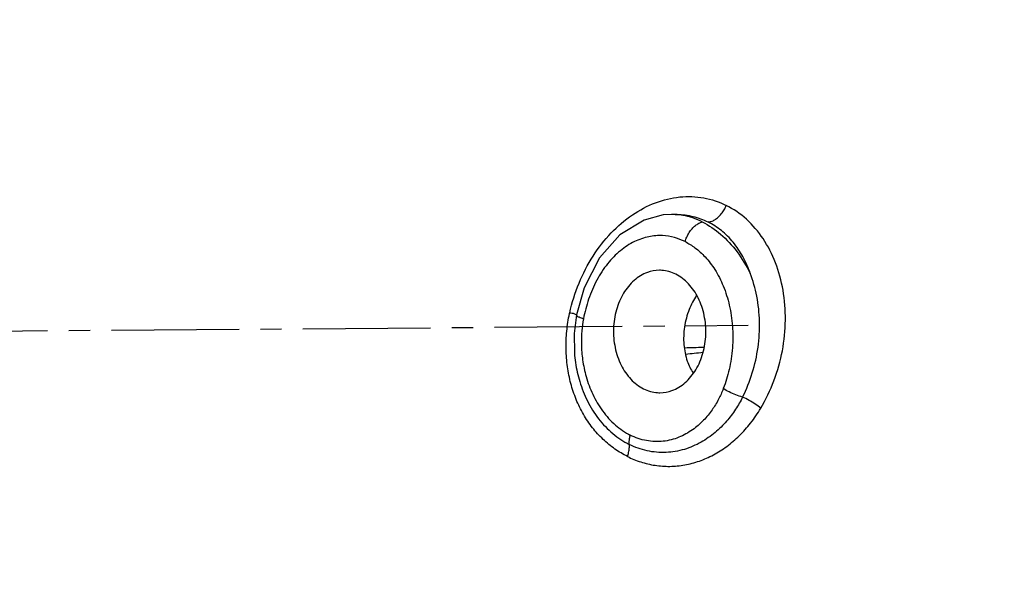
# Model space of a CAD drawing. Units: inches. Extents: x 4.3 to 83.8, y 2.2 to 102.
# Drawn here: x 17.1 to 22.9, y 41.1 to 44.3 of the extents above; entities that cross this region are included whole.
import ezdxf

# ---------------------------------------------------------------- set-up
doc = ezdxf.new("R2010")
doc.units = ezdxf.units.IN
doc.header["$MEASUREMENT"] = 0
doc.linetypes.add('CENTER2', pattern=[1.125, 0.75, -0.125, 0.125, -0.125])
doc.layers.add('CEN', color=7, linetype='CENTER2')

msp = doc.modelspace()

# ---------------------------------------------------------------- linework, layer by layer
at = {"linetype": 'Continuous'}
for p, q in [((20.9622, 43.1864), (20.9139, 43.1828)), ((20.9717, 43.1864), (20.9625, 43.1864)), ((20.9853, 43.1865), (20.9856, 43.1865)), ((20.405, 42.5971), (20.405, 42.5971)), ((20.3927, 42.3726), (20.3928, 42.3724))]:
    msp.add_line(p, q, dxfattribs=at)
for points in [[(20.9139, 43.1828), (20.8025, 43.1525), (20.66, 43.0656), (20.5393, 42.9309), (20.4491, 42.7558), (20.405, 42.5971)], [(20.405, 42.5971), (20.3916, 42.4866), (20.3928, 42.3724)]]:
    msp.add_lwpolyline(points, dxfattribs=at)
for points, start_tangent, end_tangent in [([(28.4572, 32.6842), (28.7887, 34.1531), (28.9658, 35.6687), (28.9855, 37.2027), (28.8472, 38.7266), (28.5536, 40.212), (28.1101, 41.6312), (27.525, 42.9577), (26.8091, 44.1669), (25.9759, 45.2363), (25.0409, 46.1459), (24.0214, 46.8787), (22.9365, 47.4212), (22.1349, 47.6857)], (0.272464, 0.962166), (-0.96721, 0.253976)), ([(20.8694, 43.2548), (21.0112, 43.2886), (21.1518, 43.2832), (21.2845, 43.2389)], (0.93547, 0.353406), (0.894478, -0.447112)), ([(20.3649, 42.6084), (20.4195, 42.7824), (20.5022, 42.9416), (20.6086, 43.0774), (20.733, 43.1834), (20.8694, 43.2548)], (0.215545, 0.976494), (0.93547, 0.353406)), ([(21.1765, 43.1421), (21.1963, 43.1454), (21.2168, 43.1547), (21.2368, 43.1696), (21.2555, 43.1894), (21.2717, 43.2129), (21.2845, 43.2389)], (0.999987, 0.005171), (0.377954, 0.925824)), ([(21.4869, 42.0474), (21.5647, 42.2098), (21.6139, 42.3858), (21.6318, 42.5659), (21.618, 42.7409), (21.5735, 42.9027), (21.5006, 43.0439), (21.4027, 43.1577), (21.2845, 43.2389)], (0.51148, 0.859295), (-0.894376, 0.447315)), ([(20.9852, 43.1858), (20.9622, 43.1864)], (-0.998313, 0.058067), (-0.999988, -0.004887)), ([(21.1439, 43.142), (21.0301, 43.1804), (20.9852, 43.1858)], (-0.894391, 0.447287), (-0.998313, 0.058067)), ([(20.9856, 43.1865), (20.997, 43.1864)], (0.99999, 0.004549), (0.999765, -0.021661)), ([(20.997, 43.1864), (21.0894, 43.1742), (21.1765, 43.1421)], (0.999765, -0.021661), (0.894454, -0.447159)), ([(21.0428, 43.0263), (21.0527, 43.0534), (21.0666, 43.0791), (21.0836, 43.1019), (21.1029, 43.1206), (21.1233, 43.1342), (21.1439, 43.142)], (0.272468, 0.962165), (0.974928, 0.222522)), ([(21.1439, 43.142), (21.2514, 43.0698), (21.3466, 42.9678), (21.4245, 42.8417)], (0.894464, -0.447141), (0.445606, -0.895229)), ([(21.4245, 42.8417), (21.3816, 42.9386), (21.3249, 43.0225), (21.2559, 43.091), (21.1765, 43.1421)], (-0.327482, 0.944857), (-0.8944, 0.447268)), ([(21.0428, 43.0263), (20.9813, 43.05), (20.91, 43.0615), (20.83, 43.0553), (20.7456, 43.0264), (20.6627, 42.973), (20.5876, 42.8965), (20.5244, 42.8002), (20.4759, 42.6881), (20.4458, 42.5735)], (-0.894491, 0.447085), (-0.185359, -0.982671)), ([(21.0428, 43.0263), (21.1008, 42.9903), (21.1602, 42.9365), (21.2172, 42.8617), (21.2664, 42.766), (21.3021, 42.6533), (21.3207, 42.5299), (21.3205, 42.4022), (21.3013, 42.2754), (21.2671, 42.1629)], (0.894363, -0.447342), (-0.36032, -0.932829)), ([(20.8916, 42.8579), (20.821, 42.8452), (20.7437, 42.7989), (20.6811, 42.7232), (20.6392, 42.6256)], (-0.99998, -0.006282), (-0.272464, -0.962166)), ([(21.1475, 42.3715), (21.1644, 42.4816), (21.1549, 42.5933), (21.1197, 42.6958), (21.0624, 42.779), (20.9885, 42.8347), (20.9054, 42.8575), (20.8916, 42.8579)], (0.272464, 0.962166), (-0.99998, -0.006282)), ([(21.3808, 42.1136), (21.4375, 42.255), (21.4709, 42.4056), (21.4797, 42.5582), (21.4638, 42.7057), (21.4245, 42.8417)], (0.449159, 0.893452), (-0.364799, 0.931086)), ([(21.1093, 42.7098), (21.0667, 42.6278)], (-0.552015, -0.833834), (-0.367594, -0.929986)), ([(20.6392, 42.6256), (20.6222, 42.5155), (20.6318, 42.4037), (20.667, 42.3012), (20.7243, 42.2181), (20.7982, 42.1624), (20.8813, 42.1395), (20.8951, 42.1392)], (-0.272464, -0.962166), (0.99998, 0.006282)), ([(21.0667, 42.6278), (21.0391, 42.5249), (21.0355, 42.4215), (21.0555, 42.3251)], (-0.367594, -0.929986), (0.328134, -0.944631)), ([(20.7038, 41.7646), (20.6303, 41.8084), (20.561, 41.8652), (20.4986, 41.9338), (20.4455, 42.0125), (20.403, 42.0994), (20.3716, 42.1928), (20.3517, 42.2916), (20.3436, 42.3947), (20.3478, 42.5009), (20.3639, 42.6037)], (-0.894395, 0.447278), (0.210651, 0.977561)), ([(20.3639, 42.6037), (20.3649, 42.6084)], (0.210651, 0.977561), (0.215825, 0.976432)), ([(20.3649, 42.6084), (20.3925, 42.6026), (20.4067, 42.5992)], (0.978361, -0.206905), (0.715163, 0.698958)), ([(20.4058, 42.597), (20.4061, 42.5933), (20.4195, 42.584)], (-0.110047, -0.993926), (0.943503, -0.331365)), ([(20.4195, 42.584), (20.4458, 42.5735)], (0.943503, -0.331365), (0.948311, -0.317343)), ([(20.4458, 42.5735), (20.4361, 42.502), (20.4335, 42.4218), (20.4408, 42.332), (20.4617, 42.2334), (20.5004, 42.1299), (20.5582, 42.0319), (20.6338, 41.9488), (20.721, 41.8899)], (-0.185426, -0.982658), (0.894987, -0.446092)), ([(21.0416, 42.4031), (21.1469, 42.4062)], (0.998984, 0.045073), (0.999915, 0.01306)), ([(21.1469, 42.4062), (21.1504, 42.4062)], (0.999915, 0.01306), (0.999928, 0.011992)), ([(20.3928, 42.3724), (20.3991, 42.3156), (20.4238, 42.2046), (20.4688, 42.0911), (20.5345, 41.9863), (20.6187, 41.8986), (20.715, 41.8352)], (0.075007, -0.997183), (0.894772, -0.446524)), ([(20.8951, 42.1392), (20.9657, 42.1519), (21.043, 42.1981), (21.1056, 42.2738), (21.1475, 42.3715)], (0.99998, 0.006282), (0.272464, 0.962166)), ([(21.047, 42.3661), (21.1469, 42.3763)], (0.993147, 0.116868), (0.996267, 0.086324)), ([(21.0555, 42.3251), (21.0894, 42.2549)], (0.328134, -0.944631), (0.542596, -0.839994)), ([(21.2671, 42.1629), (21.2389, 42.1006), (21.2011, 42.038), (21.151, 41.9769), (21.0864, 41.9211), (21.006, 41.8771), (20.9139, 41.854), (20.8157, 41.8578), (20.721, 41.8899)], (-0.360252, -0.932855), (-0.893866, 0.448334)), ([(21.3808, 42.1136), (21.3403, 42.1262), (21.3007, 42.1434), (21.2671, 42.1629)], (-0.970207, 0.242279), (-0.826874, 0.562387)), ([(21.3808, 42.1136), (21.3392, 42.0418), (21.286, 41.9717), (21.219, 41.9057), (21.1364, 41.8483), (21.0383, 41.8064), (20.9307, 41.7882), (20.8201, 41.7979), (20.715, 41.8352)], (-0.451032, -0.892508), (-0.894082, 0.447903)), ([(21.4869, 42.0474), (21.4552, 42.0713), (21.4184, 42.0943), (21.3808, 42.1136)], (-0.764402, 0.644739), (-0.909548, 0.415599)), ([(20.7038, 41.7646), (20.782, 41.7326), (20.8659, 41.7127), (20.9529, 41.7067), (21.0405, 41.7151), (21.1263, 41.7378), (21.2089, 41.7742), (21.2873, 41.8238), (21.3606, 41.8862), (21.4277, 41.961), (21.4869, 42.0474)], (0.894459, -0.44715), (0.510957, 0.859606)), ([(20.715, 41.8352), (20.7147, 41.8526), (20.7167, 41.871), (20.721, 41.8899)], (-0.087775, 0.99614), (0.272468, 0.962165)), ([(20.7038, 41.7646), (20.7112, 41.7889), (20.715, 41.8128), (20.715, 41.8352)], (0.35494, 0.934889), (-0.087768, 0.996141))]:
    msp.add_spline(points, degree=3, dxfattribs=dict(at, start_tangent=start_tangent, end_tangent=end_tangent))
at = {"layer": 'CEN'}
msp.add_line((15.4229, 42.4894), (21.4133, 42.5351), dxfattribs=at)

doc.saveas('drawing.dxf')
